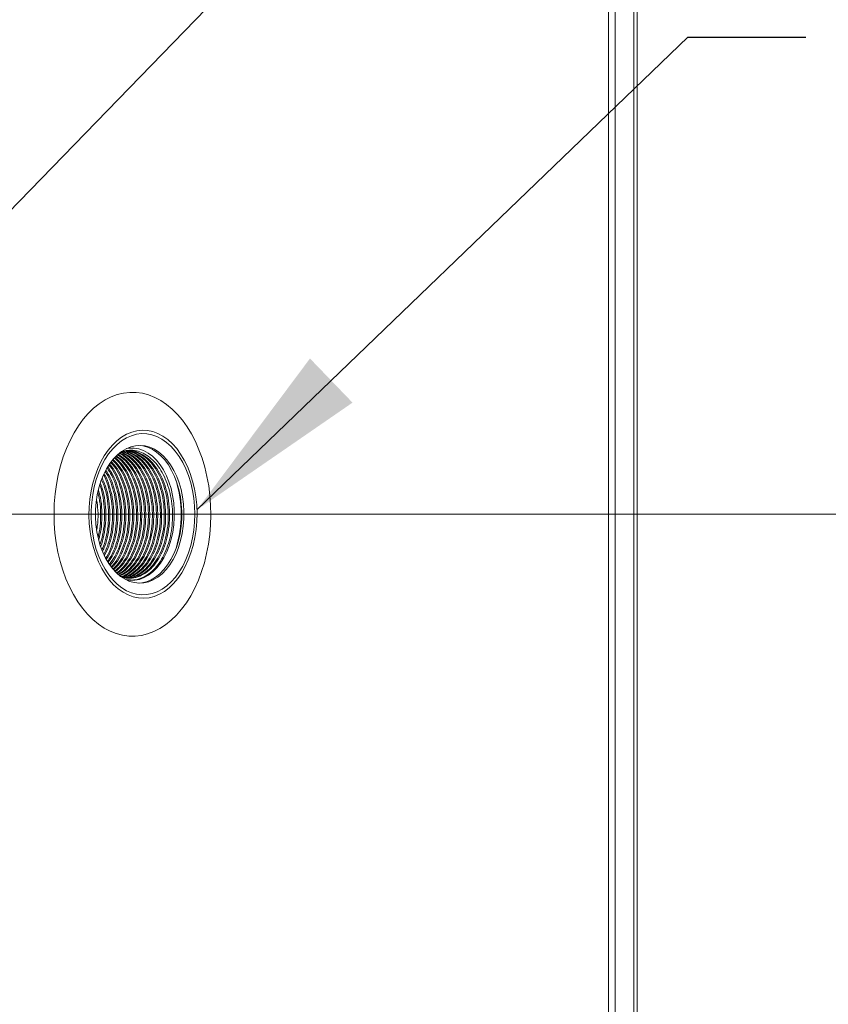
# Model space of a CAD drawing. Units: millimetres. Extents: x 0 to 210, y 0 to 297.
# Drawn here: x 128 to 143, y 167 to 185 of the extents above; entities that cross this region are included whole.
import ezdxf

# ---------------------------------------------------------------- set-up
doc = ezdxf.new("R2010")
doc.units = ezdxf.units.MM
doc.styles.add('SLDTEXTSTYLE0', font='TXT', dxfattribs={"width": 0.75})
doc.dimstyles.new('SLDDIMSTYLE0', dxfattribs={"dimtxt": 3.5, "dimasz": 3.302, "dimexe": 0, "dimexo": 0.0625, "dimgap": 0.875, "dimtad": 1, "dimlfac": 25, "dimrnd": 1e-09, "dimzin": 12, "dimdsep": 46, "dimtxsty": 'SLDTEXTSTYLE0', "dimsah": 1, "dimcen": 0.09, "dimadec": 0, "dimazin": 3, "dimtfac": 1, "dimtofl": 0, "dimtmove": 0, "dimatfit": 3, "dimfxl": 0, "dimfrac": 2, "dimtolj": 1, "dimtzin": 12, "dimarcsym": 0})
doc.dimstyles.new('SLDDIMSTYLE1', dxfattribs={"dimtxt": 0.18, "dimasz": 3.302, "dimexe": 0, "dimexo": 0.0625, "dimgap": 0, "dimtad": 0, "dimtih": 1, "dimtoh": 1, "dimdec": 0, "dimrnd": 1e-09, "dimzin": 0, "dimdsep": 46, "dimtxsty": 'Standard', "dimsah": 1, "dimcen": 0.09, "dimadec": 0, "dimazin": 0, "dimtfac": 3.302, "dimtdec": 0, "dimtofl": 0, "dimtmove": 0, "dimatfit": 3, "dimfxl": 0, "dimfrac": 2, "dimtolj": 1, "dimtzin": 0, "dimarcsym": 0})

# ---------------------------------------------------------------- blocks, each defined once
blk = doc.blocks.new('_D_3')
at = {"color": 7, "linetype": 'Continuous', "lineweight": 0}
for p, q in [((123.542, 175.965), (170.794, 175.965)), ((169.794, 74.885), (169.794, 175.965)), ((115.71, 74.885), (170.794, 74.885))]:
    blk.add_line(p, q, dxfattribs=at)
for points in [[(169.794, 175.965), (169.286, 172.663), (170.302, 172.663)], [(169.794, 74.885), (170.302, 78.187), (169.286, 78.187)]]:
    blk.add_solid(points, dxfattribs=at)
at = {"color": 7, "linetype": 'Continuous', "lineweight": 0, "insert": (165.282, 154.28), "char_height": 3.5, "attachment_point": 1, "rotation": 90, "style": 'SLDTEXTSTYLE0'}
blk.add_mtext('2527', dxfattribs=at)
blk = doc.blocks.new('_D_4')
at = {"color": 7, "linetype": 'Continuous', "lineweight": 0}
for p, q in [((104.56, 200.005), (188.794, 200.005)), ((187.794, 200.005), (187.794, 74.885)), ((115.71, 74.885), (188.794, 74.885))]:
    blk.add_line(p, q, dxfattribs=at)
for points in [[(187.794, 200.005), (187.286, 196.703), (188.302, 196.703)], [(187.794, 74.885), (188.302, 78.187), (187.286, 78.187)]]:
    blk.add_solid(points, dxfattribs=at)
at = {"color": 7, "linetype": 'Continuous', "lineweight": 0, "insert": (183.282, 133.278), "char_height": 3.5, "attachment_point": 1, "rotation": 90, "style": 'SLDTEXTSTYLE0'}
blk.add_mtext('3128', dxfattribs=at)

msp = doc.modelspace()

# ---------------------------------------------------------------- linework, layer by layer
at = {"color": 7, "linetype": 'Continuous', "lineweight": 15}
for p, q in [((139.2101388, 199.6848055), (139.2101388, 74.88481)), ((139.2682104, 199.6848055), (139.2682104, 74.88481)), ((138.7567358, 158.7717195), (138.7567358, 198.1568094)), ((138.8797335, 198.1568094), (138.8797335, 74.88481)), ((130.1272707, 177.0701261), (130.1478486, 177.0768686))]:
    msp.add_line(p, q, dxfattribs=at)
at = {"color": 7, "linetype": 'Continuous', "lineweight": 15, "flags": 128}
for points in [[(131.2979274, 177.513146), (131.3748722, 177.3869367), (131.4450412, 177.2515054), (131.5079765, 177.1077295), (131.5632706, 176.9565435), (131.6105656, 176.7989202), (131.6495566, 176.6358896), (131.679986, 176.4685102), (131.7016606, 176.2978597), (131.7144399, 176.1250444), (131.7182379, 175.9511991), (131.7130308, 175.7774397), (131.6988544, 175.6048914), (131.6757994, 175.4346796), (131.6440158, 175.2679106), (131.6037087, 175.1056619), (131.5551381, 174.9489733), (131.4986234, 174.798884), (131.4345293, 174.6563478), (131.3632684, 174.5223089), (131.2853079, 174.397616), (131.2011485, 174.2830892), (131.111341, 174.1794725), (131.0164647, 174.0874239), (130.9171324, 174.0075632), (130.8139949, 173.9403864), (130.707715, 173.8863416), (130.5989866, 173.8457819), (130.4885106, 173.8189646), (130.377007, 173.8060613), (130.2651958, 173.8071485), (130.1538067, 173.8222452), (130.0435572, 173.8512274), (129.9351649, 173.8939234), (129.8293309, 173.9500376), (129.7267442, 174.0192266), (129.6280699, 174.1010328), (129.5339446, 174.1949316), (129.4449835, 174.3003031), (129.3617587, 174.4164701), (129.2848139, 174.5426794), (129.2146473, 174.6781107), (129.1517119, 174.8218866), (129.0964155, 174.9730821), (129.0491204, 175.1306959), (129.0101318, 175.2937265), (128.9797001, 175.4611154), (128.9580254, 175.6317659), (128.9452486, 175.8045717), (128.9414506, 175.978417), (128.9466553, 176.1521765), (128.9608316, 176.3247247), (128.9838867, 176.4949365), (129.0156727, 176.6617056), (129.0559797, 176.8239637), (129.104548, 176.9806429), (129.1610627, 177.1307321), (129.2251568, 177.2732683), (129.2964177, 177.4073168), (129.3743782, 177.5320001), (129.4585376, 177.6465269), (129.5483451, 177.7501531), (129.6432237, 177.8421922), (129.7425537, 177.9220625), (129.8456912, 177.9892298), (129.951971, 178.0432745), (130.0607018, 178.0838342), (130.1711755, 178.1106611), (130.2826791, 178.1235643), (130.3944902, 178.1224676), (130.5058794, 178.1073805), (130.6161289, 178.0783888), (130.7245211, 178.0357023), (130.8303552, 177.9795786), (130.9329419, 177.9103895), (131.0316162, 177.8285833), (131.1257415, 177.7346845), (131.2147026, 177.6293131), (131.2979274, 177.513146)], [(131.1841111, 177.0314451), (131.2481027, 176.9246145), (131.3050537, 176.8085428), (131.3544183, 176.6843363), (131.3957195, 176.553206), (131.4285617, 176.416411), (131.4526276, 176.2752672), (131.4676814, 176.1311384), (131.4735846, 175.9853979), (131.4702778, 175.8394666), (131.4577894, 175.694737), (131.4362459, 175.5526109), (131.4058499, 175.4144521), (131.3668947, 175.2815958), (131.3197594, 175.1553198), (131.2648945, 175.0368353), (131.202827, 174.9272962), (131.1341576, 174.8277422), (131.0595469, 174.7391363), (130.9797125, 174.6623464), (130.8954244, 174.5980879), (130.8074956, 174.5469995), (130.7167678, 174.5095583), (130.6241207, 174.486136), (130.5304437, 174.4769521), (130.4366379, 174.482102), (130.3436093, 174.5015283), (130.2522521, 174.5350404), (130.1634459, 174.5823332), (130.0780468, 174.6429296), (129.9968772, 174.7162672), (129.9207191, 174.801621), (129.850307, 174.8981806), (129.7863154, 175.0050112), (129.7293644, 175.1210829), (129.6799974, 175.2452799), (129.6386962, 175.3764101), (129.605854, 175.5132051), (129.5817904, 175.6543489), (129.5667343, 175.7984873), (129.5608311, 175.9442182), (129.5641403, 176.090159), (129.5766263, 176.2348791), (129.5981722, 176.3770052), (129.6285682, 176.515164), (129.667521, 176.6480203), (129.7146587, 176.7742964), (129.7695236, 176.8927809), (129.8315911, 177.0023294), (129.9002604, 177.1018739), (129.9748711, 177.1904798), (130.0547032, 177.2672792), (130.1389913, 177.3315283), (130.2269225, 177.3826261), (130.3176479, 177.4200578), (130.4102974, 177.4434896), (130.5039744, 177.452664), (130.5977802, 177.4475237), (130.6908088, 177.4280973), (130.782166, 177.3945757), (130.8709698, 177.3472925), (130.9563689, 177.2866865), (131.0375385, 177.2133585), (131.1136966, 177.1280046), (131.1841111, 177.0314451)], [(131.1572199, 176.9884344), (131.219552, 176.8842073), (131.2749033, 176.7708441), (131.3227253, 176.6494795), (131.3625436, 176.5212961), (131.3939576, 176.387591), (131.4166598, 176.2496801), (131.4304213, 176.1089369), (131.4351086, 175.9667631), (131.4306717, 175.8245703), (131.4171581, 175.6837793), (131.3946991, 175.5457731), (131.3635211, 175.4119249), (131.3239293, 175.2835794), (131.2763219, 175.162005), (131.2211685, 175.0484129), (131.1590199, 174.9439188), (131.0904937, 174.8495718), (131.0162692, 174.766316), (130.9370832, 174.6949716), (130.8537249, 174.6362348), (130.767024, 174.590716), (130.6778388, 174.5588442), (130.5870585, 174.5409532), (130.4955821, 174.5372053), (130.4043226, 174.547648), (130.3141837, 174.5721765), (130.2260618, 174.6105524), (130.1408343, 174.662375), (130.0593476, 174.7271486), (129.9824123, 174.8042246), (129.9107914, 174.8928304), (129.8451953, 174.9920889), (129.7862797, 175.1010175), (129.7346287, 175.2185293), (129.6907549, 175.3434606), (129.6550946, 175.4745622), (129.6280031, 175.6105467), (129.6097474, 175.7500406), (129.6005134, 175.8916708), (129.6003871, 176.0340353), (129.6093731, 176.1757036), (129.6273832, 176.3152834), (129.6542339, 176.4513727), (129.6896629, 176.5826364), (129.7333174, 176.707749), (129.7847609, 176.8254801), (129.8434858, 176.9346567), (129.9089031, 177.0342012), (129.9803691, 177.1231123), (130.0571685, 177.2005125), (130.1385407, 177.2656389), (130.2236776, 177.317824), (130.3117304, 177.3565717), (130.4018264, 177.3814817), (130.4930668, 177.3923155), (130.584548, 177.3889585), (130.6753616, 177.3714586), (130.7646017, 177.3399683), (130.8513837, 177.2948118), (130.9348445, 177.2364374), (131.0141544, 177.1654268), (131.0885267, 177.0824857), (131.1572199, 176.9884344)], [(131.0060029, 176.8393369), (131.0635738, 176.7422338), (131.1140613, 176.6360231), (131.1568694, 176.5219446), (131.1914997, 176.4013239), (131.2175445, 176.2755914), (131.2346964, 176.146216), (131.2427597, 176.0147138), (131.2416344, 175.8826299), (131.2313371, 175.7515093), (131.211987, 175.6228872), (131.1838107, 175.4982706), (131.1471395, 175.3791281), (131.1024027, 175.266852), (131.050127, 175.1627489), (130.9909205, 175.0680586), (130.9254818, 174.9838873), (130.8545761, 174.9112077), (130.7790356, 174.8508783), (130.6997471, 174.8036142), (130.6176357, 174.769959), (130.5336671, 174.7503229), (130.4488282, 174.7449156), (130.3641085, 174.7538133), (130.2805047, 174.7769113), (130.1989965, 174.813933), (130.1205401, 174.8644491), (130.046051, 174.9278684), (129.9764089, 175.0034376), (129.9124269, 175.0902887), (129.8548536, 175.1873823), (129.8043685, 175.293593), (129.761558, 175.4076811), (129.7269301, 175.5282923), (129.7008853, 175.6540247), (129.6837311, 175.7834001), (129.6756701, 175.9149023), (129.6767955, 176.0469862), (129.6870928, 176.1781164), (129.7064428, 176.3067384), (129.7346191, 176.4313551), (129.7712903, 176.5504976), (129.8160272, 176.6627737), (129.8683028, 176.7668672), (129.9275069, 176.8615576), (129.992948, 176.9457384), (130.0638513, 177.0184179), (130.1393919, 177.0787378), (130.2186828, 177.1260019), (130.3007941, 177.1596571), (130.3847604, 177.1793028), (130.4696016, 177.1847006), (130.5543189, 177.1758028), (130.6379228, 177.1527048), (130.7194333, 177.1156832), (130.7978897, 177.065167), (130.8723764, 177.0017572), (130.9420209, 176.9261785), (131.0060029, 176.8393369)], [(130.4396491, 177.1844335), (130.5151896, 177.1758028), (130.5987935, 177.1527048), (130.6803017, 177.1156832), (130.7587604, 177.065167), (130.8332472, 177.0017572), (130.9028892, 176.9261785), (130.9668736, 176.8393369)], [(130.2243261, 177.1287962), (130.2784924, 177.1363111), (130.3624992, 177.1359392), (130.44596, 177.1210237), (130.5278354, 177.091765), (130.6071095, 177.0485254), (130.6828027, 176.9918295), (130.7539706, 176.9223829), (130.8197312, 176.8410536), (130.8792715, 176.7488523), (130.9318476, 176.6469236), (130.9768109, 176.5365263), (131.0136013, 176.4190241), (131.0417633, 176.2958952), (131.0609441, 176.1686559), (131.0709123, 176.0388895), (131.071537, 175.908198), (131.0628157, 175.7782121), (131.0448532, 175.6505342), (131.0178761, 175.5267664), (130.9822159, 175.4084345), (130.9383159, 175.2970072), (130.8867197, 175.1938577), (130.8280711, 175.1002928), (130.7630973, 175.0174471), (130.6926017, 174.9463602), (130.6174617, 174.887919), (130.5386095, 174.8428388), (130.4570227, 174.8116823), (130.3737144, 174.7948404), (130.2897196, 174.7925134), (130.2243261, 174.8008199)], [(130.9668736, 176.8393369), (131.0244446, 176.7422338), (131.0749321, 176.6360231), (131.1177401, 176.5219446), (131.1523704, 176.4013239), (131.1784129, 176.2755914), (131.1955671, 176.146216), (131.203628, 176.0147138), (131.2025051, 175.8826299), (131.1922054, 175.7515093), (131.1728554, 175.6228872), (131.1446814, 175.4982706), (131.1080103, 175.3791281), (131.0632734, 175.266852), (131.0109954, 175.1627489), (130.9517913, 175.0680586), (130.8863525, 174.9838873), (130.8154468, 174.9112077), (130.7399063, 174.8508783), (130.6606154, 174.8036142), (130.5785065, 174.769959), (130.4945378, 174.7503229), (130.4396491, 174.7451921)]]:
    msp.add_lwpolyline(points, dxfattribs=at)
at = {"color": 7, "linetype": 'Continuous', "lineweight": 15}
msp.add_arc((129.1602302, 175.9648128), 2.0331664, 342.81107603, 17.18892397, dxfattribs=at)
for points, knots in [([(130.0594263, 174.9232527), (130.0724891, 174.9304312), (130.1308126, 174.9624822), (130.2223282, 175.0609311), (130.3264145, 175.2128391), (130.406887, 175.3936631), (130.4637907, 175.5938414), (130.4949238, 175.8104007), (130.4979732, 176.0368333), (130.4719614, 176.2604573), (130.4190706, 176.4685924), (130.342646, 176.6561904), (130.2433703, 176.8172437), (130.1424662, 176.9351604), (130.070965, 176.9808207), (130.0449447, 176.9974371)], [0, 0, 0, 0, 0.0248291139, 0.1108583877, 0.1963152916, 0.2795631159, 0.3609907901, 0.4451461848, 0.5309839019, 0.6168215036, 0.7009766422, 0.7824025939, 0.8656512393, 0.951108631, 1, 1, 1, 1]), ([(130.0780229, 174.9065443), (130.1007813, 174.9186847), (130.168979, 174.9550648), (130.26966, 175.0603447), (130.3735371, 175.212992), (130.4540682, 175.3936228), (130.510953, 175.5938528), (130.5420911, 175.8103971), (130.5451398, 176.0368359), (130.5191256, 176.2604505), (130.4662449, 176.4686167), (130.389783, 176.6561038), (130.2906519, 176.8175757), (130.181807, 176.9427126), (130.1015487, 176.9931836), (130.0668959, 177.0149751)], [0, 0, 0, 0, 0.0416587754, 0.1248345401, 0.2074573851, 0.2879447295, 0.3666717435, 0.4480362421, 0.5310272712, 0.6140181887, 0.6953824397, 0.774108359, 0.8545957896, 0.9372195696, 1, 1, 1, 1]), ([(130.0872116, 174.8982855), (130.1147775, 174.9128201), (130.187851, 174.9513494), (130.2930319, 175.0601182), (130.3968323, 175.2130505), (130.4773783, 175.393608), (130.5342639, 175.5938561), (130.5653979, 175.8103964), (130.5684483, 176.0368368), (130.5424315, 176.2604479), (130.4895593, 176.4686257), (130.4130812, 176.6560696), (130.3140057, 176.8177119), (130.2012542, 176.9464665), (130.116671, 176.9993198), (130.077744, 177.023644)], [0, 0, 0, 0, 0.0495705777, 0.1314045385, 0.2126954569, 0.2918849932, 0.3693427296, 0.4493949181, 0.5310477212, 0.6127003829, 0.6927526303, 0.7702087283, 0.849398656, 0.9306901003, 1, 1, 1, 1]), ([(130.1058059, 174.8815866), (130.1431247, 174.9008797), (130.226067, 174.943759), (130.3403062, 175.0597454), (130.4439705, 175.2131472), (130.5245523, 175.3935833), (130.5814276, 175.593864), (130.6125677, 175.8103919), (130.6156181, 176.0368456), (130.5895951, 176.2604178), (130.536747, 176.4687326), (130.4601672, 176.655681), (130.3614851, 176.8192148), (130.2410829, 176.9476991), (130.150479, 177.0219109), (130.1003146, 177.0394313), (130.09836, 177.040114)], [0, 0, 0, 0, 0.0647867697, 0.1439904021, 0.2226680653, 0.2993118939, 0.3742799637, 0.4517593656, 0.5307876632, 0.6098159202, 0.6872950864, 0.7622615703, 0.8389057837, 0.9175843374, 0.9967888044, 1, 1, 1, 1]), ([(130.1149969, 174.8733278), (130.1571425, 174.8949445), (130.2449573, 174.9399853), (130.3636567, 175.0595926), (130.4672663, 175.2131873), (130.5478668, 175.3935722), (130.6047335, 175.5938672), (130.635876, 175.8103912), (130.6389256, 176.0368449), (130.6129035, 176.2604206), (130.5600527, 176.4687232), (130.4834822, 176.6557171), (130.384766, 176.8190731), (130.2644944, 176.9482447), (130.168562, 177.024671), (130.1128841, 177.0433658), (130.1055269, 177.045836)], [0, 0, 0, 0, 0.0718605743, 0.1497289258, 0.2270796391, 0.3024311173, 0.3761345912, 0.4523072527, 0.5300026564, 0.6076979558, 0.6838703855, 0.7575728345, 0.8329243934, 0.9102759821, 0.9881440515, 1, 1, 1, 1]), ([(130.1278477, 174.8617788), (130.1364415, 174.8637707), (130.1918805, 174.8766207), (130.2888036, 174.9420226), (130.4110181, 175.0583455), (130.5143856, 175.2135101), (130.5950447, 175.3934896), (130.6518997, 175.5938894), (130.6830456, 175.8103855), (130.6860939, 176.0368453), (130.660073, 176.2604249), (130.6072187, 176.4687071), (130.5306615, 176.655773), (130.4318921, 176.8188602), (130.3118149, 176.9490606), (130.2052027, 177.0304678), (130.1383707, 177.0516175), (130.1200251, 177.0574232)], [0, 0, 0, 0, 0.0135979023, 0.0877207623, 0.1628335293, 0.2374475206, 0.3101322883, 0.381227859, 0.454704891, 0.5296509571, 0.6045968935, 0.6780740563, 0.7491681231, 0.8218536077, 0.8964675776, 0.9715801703, 1, 1, 1, 1]), ([(130.1381283, 174.8584791), (130.1510924, 174.8613762), (130.2109546, 174.8747534), (130.312166, 174.941669), (130.4343113, 175.0584398), (130.537697, 175.2134874), (130.6183548, 175.3934938), (130.6752069, 175.593889), (130.7063535, 175.8103856), (130.7094016, 176.0368451), (130.6833811, 176.2604259), (130.6305256, 176.4687021), (130.5539723, 176.6557925), (130.4551888, 176.8187829), (130.3351776, 176.9493622), (130.2233244, 177.0334131), (130.150984, 177.0557868), (130.127192, 177.0631452)], [0, 0, 0, 0, 0.0201817361, 0.0931892744, 0.1671709415, 0.2406613172, 0.3122525856, 0.382277491, 0.4546486078, 0.5284665, 0.6022843544, 0.6746552509, 0.7446791285, 0.8162701213, 0.8897613286, 0.9637437754, 1, 1, 1, 1]), ([(130.1285963, 174.8619695), (130.1475748, 174.8542053), (130.2108965, 174.8283), (130.3236377, 174.8285534), (130.4613591, 174.8614934), (130.5943261, 174.9397526), (130.716146, 175.0589524), (130.8196183, 175.2133535), (130.9002544, 175.3935294), (130.9571118, 175.5938788), (130.988257, 175.8103889), (130.9913052, 176.0368418), (130.9652858, 176.2604355), (130.9124255, 176.4686698), (130.8358902, 176.6559082), (130.7370376, 176.8183352), (130.6172933, 176.9510854), (130.4820657, 177.0437857), (130.3546952, 177.0933576), (130.2741721, 177.0933576), (130.2424722, 177.0933576)], [0, 0, 0, 0, 0.02448168, 0.0816829244, 0.1388845483, 0.1979725137, 0.2578492962, 0.3173280414, 0.3752694769, 0.4319436814, 0.4905165649, 0.5502603594, 0.6100040736, 0.6685769441, 0.7252501117, 0.7831916093, 0.8426710276, 0.9025472189, 0.9616352582, 1, 1, 1, 1]), ([(130.1478486, 177.0768686), (130.179947, 177.0849737), (130.253083, 177.1034411), (130.3693216, 177.0988313), (130.4924384, 177.0641653), (130.6099963, 176.9970012), (130.7188595, 176.9011524), (130.8155609, 176.7780172), (130.8974076, 176.632798), (130.9623864, 176.4685929), (131.0090674, 176.2902133), (131.0364183, 176.1020914), (131.0432362, 175.9092268), (131.0290965, 175.7170792), (130.9946665, 175.5315507), (130.9406062, 175.3579895), (130.8688993, 175.2011595), (130.7810365, 175.0639208), (130.6791659, 174.9520255), (130.5670138, 174.8680564), (130.4474335, 174.8158555), (130.330792, 174.7938566), (130.2552963, 174.8047856), (130.2211599, 174.8097273)], [0, 0, 0, 0, 0.0378098882, 0.086149586, 0.134489663, 0.1828293029, 0.2311689364, 0.2795091978, 0.3278485418, 0.3754987742, 0.4238220301, 0.4721467332, 0.5202197841, 0.568986867, 0.617754441, 0.665825684, 0.7145787573, 0.7633309471, 0.8125263064, 0.8617219509, 0.9102160934, 0.9594030848, 1, 1, 1, 1]), ([(130.1574139, 174.8514124), (130.1797534, 174.8560968), (130.2490809, 174.8706345), (130.3594185, 174.9410767), (130.4814534, 175.0585985), (130.5848729, 175.2134445), (130.6655181, 175.3935066), (130.7223781, 175.5938847), (130.7535175, 175.8103869), (130.7565725, 176.0368444), (130.7305459, 176.2604274), (130.6776936, 176.4686962), (130.6011466, 176.6558167), (130.5023358, 176.8186871), (130.3824145, 176.949733), (130.2626644, 177.0379313), (130.1820023, 177.0621682), (130.1499634, 177.0717951)], [0, 0, 0, 0, 0.0337966521, 0.1048834179, 0.1769191833, 0.24847643, 0.3181835686, 0.3863666138, 0.4568335959, 0.5287093781, 0.6005851403, 0.6710518343, 0.7392337365, 0.8089411751, 0.8804993475, 0.9525344017, 1, 1, 1, 1]), ([(130.1669435, 174.8479219), (130.1939251, 174.8534334), (130.2679315, 174.8685505), (130.3827609, 174.9408442), (130.5047563, 175.0586613), (130.6081819, 175.2134282), (130.6888259, 175.3935108), (130.7456848, 175.5938835), (130.7768297, 175.8103875), (130.7798781, 176.0368436), (130.7538581, 176.2604297), (130.7010001, 176.4686905), (130.6244564, 176.655833), (130.525636, 176.8186263), (130.4057672, 176.9499649), (130.280068, 177.0413824), (130.193122, 177.0670349), (130.1548462, 177.0783277)], [0, 0, 0, 0, 0.0401382218, 0.110093389, 0.1809819576, 0.2514001973, 0.3199976989, 0.3870953685, 0.4564405831, 0.5271722241, 0.5979037426, 0.6672490808, 0.7343453311, 0.8029431771, 0.8733617915, 0.9442505947, 1, 1, 1, 1]), ([(130.1866727, 174.8409792), (130.2229074, 174.8480577), (130.3062249, 174.8643338), (130.4299819, 174.9404661), (130.5519078, 175.0587618), (130.6553519, 175.2134037), (130.7359948, 175.393516), (130.7928505, 175.5938821), (130.8239963, 175.810388), (130.8270444, 176.0368433), (130.8010246, 176.2604307), (130.7481659, 176.468687), (130.671625, 176.6558457), (130.5727935, 176.8185772), (130.4529677, 176.9501539), (130.3216352, 177.0446828), (130.2287219, 177.0716881), (130.1845174, 177.0845361)], [0, 0, 0, 0, 0.0526636303, 0.1210939527, 0.1904373307, 0.2593202188, 0.3264230645, 0.3920579878, 0.4598916531, 0.5290815241, 0.5982712753, 0.6661050614, 0.731738784, 0.7988413714, 0.867725039, 0.9370687144, 1, 1, 1, 1]), ([(130.2060346, 174.8399778), (130.2436021, 174.8472759), (130.3282602, 174.8637223), (130.4532963, 174.94042), (130.575216, 175.0587735), (130.678663, 175.2133994), (130.7593013, 175.3935183), (130.8161617, 175.5938817), (130.8473061, 175.8103878), (130.8503546, 176.0368433), (130.8243351, 176.2604306), (130.7714751, 176.4686865), (130.6949377, 176.6558507), (130.5960951, 176.8185556), (130.4762957, 176.950238), (130.3421738, 177.0463211), (130.2463133, 177.073998), (130.1991777, 177.087607)], [0, 0, 0, 0, 0.05426145705, 0.12227792124, 0.19120321971, 0.25966994437, 0.32636678929, 0.39160535863, 0.45902933464, 0.52780116084, 0.59657289461, 0.66399666545, 0.72923414113, 0.79593127319, 0.86439883131, 0.93332349192, 1, 1, 1, 1]), ([(130.2545957, 174.836268), (130.2696762, 174.8349929), (130.3305521, 174.8298456), (130.4381407, 174.8638123), (130.5709942, 174.9391136), (130.6928445, 175.0591236), (130.7963096, 175.2133086), (130.8769432, 175.3935417), (130.9338049, 175.5938751), (130.964949, 175.8103899), (130.9679974, 176.0368416), (130.9419781, 176.2604351), (130.8891176, 176.4686702), (130.8125825, 176.6559082), (130.7137298, 176.8183351), (130.5939853, 176.9510865), (130.4587557, 177.0437846), (130.3313874, 177.0933578), (130.2508644, 177.0933577), (130.2191644, 177.0933576)], [0, 0, 0, 0, 0.0200996948, 0.0811373336, 0.1441873267, 0.2080795236, 0.2715469904, 0.3333738093, 0.393848832, 0.4563496889, 0.5200999795, 0.5838501844, 0.6463508511, 0.7068245946, 0.7686517239, 0.8321199089, 0.8960123362, 0.959062469, 1, 1, 1, 1]), ([(130.2452187, 174.837956), (130.2854805, 174.8456928), (130.372846, 174.8624811), (130.5004789, 174.9403284), (130.6223785, 175.0587983), (130.7258296, 175.2133936), (130.8064712, 175.393519), (130.8633271, 175.5938817), (130.8944727, 175.8103878), (130.8975209, 176.0368432), (130.8715013, 176.2604312), (130.818642, 176.468685), (130.742103, 176.6558531), (130.6432645, 176.8185486), (130.5234658, 176.9502639), (130.3884414, 177.0468556), (130.2916235, 177.0747461), (130.2435355, 177.0885988)], [0, 0, 0, 0, 0.0578355465, 0.1254995202, 0.1940667996, 0.2621782707, 0.3285293075, 0.3934291877, 0.4605033207, 0.5289183103, 0.597333208, 0.664407326, 0.7293060189, 0.7956571268, 0.8637693687, 0.9323363997, 1, 1, 1, 1]), ([(130.2645807, 174.8369547), (130.3061747, 174.844907), (130.3948783, 174.8618663), (130.5237926, 174.940285), (130.6456844, 175.0588109), (130.7491419, 175.21339), (130.8297767, 175.3935202), (130.8866395, 175.5938804), (130.9177783, 175.810389), (130.9208332, 176.0368414), (130.8948075, 176.2604375), (130.8419518, 176.4686609), (130.7654181, 176.6559423), (130.666554, 176.8182047), (130.5468424, 176.9515866), (130.4114929, 177.041915), (130.3118901, 177.0868642), (130.2595026, 177.089002), (130.2558284, 177.0891519)], [0, 0, 0, 0, 0.0593258656, 0.1265188562, 0.1946083928, 0.2622460938, 0.3281353503, 0.3925836715, 0.4591906935, 0.5271295084, 0.5950682782, 0.6616753492, 0.7261223071, 0.7920118892, 0.8596500279, 0.9277398565, 0.9949319489, 1, 1, 1, 1]), ([(129.9252229, 175.0807138), (129.9575263, 175.1251435), (130.0247874, 175.2176533), (130.1014489, 175.3940263), (130.1586398, 175.5937445), (130.1896873, 175.8104167), (130.1927847, 176.0368707), (130.1666692, 176.260293), (130.1141342, 176.4691909), (130.0364246, 176.6540149), (129.9681366, 176.7782305), (129.9211178, 176.8286607), (129.9134045, 176.8369337)], [0, 0, 0, 0, 0.10087542022, 0.2100390346, 0.31681514291, 0.42716842658, 0.5397277459, 0.65228691395, 0.76263986181, 0.86941448541, 0.97857761, 1, 1, 1, 1]), ([(129.9369674, 175.0641008), (129.9373801, 175.064504), (129.9781637, 175.1043402), (130.0431854, 175.2161465), (130.1253257, 175.3928076), (130.1817907, 175.5940792), (130.2130394, 175.8103255), (130.2160775, 176.0368895), (130.189992, 176.2603099), (130.1373981, 176.469109), (130.0598897, 176.6543158), (129.9876503, 176.7835474), (129.9361852, 176.8380678), (129.9242024, 176.850762)], [0, 0, 0, 0, 0.0011187433, 0.1105487267, 0.2171497032, 0.3214192208, 0.4291817227, 0.539098732, 0.6490155508, 0.7567782448, 0.8610458548, 0.9676469454, 1, 1, 1, 1]), ([(129.956265, 175.0367971), (129.9660825, 175.0460472), (130.0167164, 175.0937544), (130.0907664, 175.2152291), (130.1723844, 175.393045), (130.2289894, 175.5940129), (130.2602011, 175.8103462), (130.2632434, 176.036875), (130.2371789, 176.2603468), (130.1844994, 176.4689805), (130.1073041, 176.6547815), (130.0271964, 176.7944212), (129.9667498, 176.8572446), (129.9460559, 176.8787523)], [0, 0, 0, 0, 0.025107391, 0.1294906016, 0.2311759838, 0.3306376033, 0.4334308508, 0.5382792548, 0.6431274771, 0.7459209077, 0.8453804233, 0.9470658157, 1, 1, 1, 1]), ([(129.9657993, 175.0233026), (129.9803191, 175.0368044), (130.0358149, 175.0884096), (130.1142178, 175.2149071), (130.1956589, 175.3931279), (130.2523063, 175.5939905), (130.2835068, 175.8103531), (130.2865499, 176.0368698), (130.260494, 176.2603604), (130.2077808, 176.468932), (130.1307075, 176.6549598), (130.0467584, 176.7998374), (129.9818777, 176.8667667), (129.9568539, 176.8925806)], [0, 0, 0, 0, 0.0361637317, 0.1382213095, 0.2376410695, 0.3348864302, 0.4353896705, 0.5379020375, 0.6404142668, 0.7409172013, 0.8381612098, 0.9375805236, 1, 1, 1, 1]), ([(129.9850969, 174.9959989), (130.0091981, 175.0179553), (130.0745217, 175.0774659), (130.1616108, 175.2144109), (130.2427662, 175.3932569), (130.2994917, 175.5939544), (130.3306717, 175.8103646), (130.3337167, 176.0368609), (130.3076742, 176.2603842), (130.2549069, 176.4688495), (130.1780319, 176.6552569), (130.086375, 176.8108473), (130.012527, 176.8861055), (129.9787073, 176.9205709)], [0, 0, 0, 0, 0.0570948825, 0.154749588, 0.2498798981, 0.3429302565, 0.4390976802, 0.5371875547, 0.6352772974, 0.7314446996, 0.8244930897, 0.919624338, 1, 1, 1, 1]), ([(129.9946313, 174.9825044), (130.0234908, 175.0085881), (130.0936685, 175.0720157), (130.1850039, 175.2142206), (130.2660554, 175.3933048), (130.3228045, 175.5939409), (130.3539784, 175.8103693), (130.3570236, 176.0368573), (130.3309867, 176.2603936), (130.2781975, 176.4688166), (130.2014022, 176.6553759), (130.1059662, 176.816311), (130.0276877, 176.8956849), (129.9895077, 176.9343992)], [0, 0, 0, 0, 0.0667851, 0.1624014719, 0.2555469659, 0.3466548362, 0.4408147813, 0.5368572763, 0.6328996049, 0.7270597178, 0.8181659213, 0.9113110567, 1, 1, 1, 1]), ([(130.0186782, 174.9598547), (130.0555483, 174.9928121), (130.1338679, 175.0628202), (130.2322932, 175.2139539), (130.3131895, 175.3933752), (130.3699831, 175.59392), (130.4011433, 175.8103806), (130.404183, 176.0368329), (130.3781822, 176.260479), (130.3252582, 176.4685083), (130.2489657, 176.6564987), (130.1491822, 176.8160494), (130.0664164, 176.9185289), (130.0146437, 176.9534235), (130.0079064, 176.9579645)], [0, 0, 0, 0, 0.0818210419, 0.1738044619, 0.2634096563, 0.3510557015, 0.4416376384, 0.5340305074, 0.6264232522, 0.7170048188, 0.80464901, 0.8942550881, 0.9862391033, 1, 1, 1, 1]), ([(130.0308351, 174.9489351), (130.0715787, 174.9851871), (130.1538271, 175.0583683), (130.2556489, 175.2138466), (130.3364851, 175.393403), (130.3932935, 175.5939127), (130.4244533, 175.8103819), (130.4274937, 176.0368345), (130.4014905, 176.2604713), (130.348575, 176.4685375), (130.272238, 176.6563924), (130.17263, 176.8164576), (130.0849816, 176.9228801), (130.0279525, 176.9606343), (130.0161104, 176.968474)], [0, 0, 0, 0, 0.088628083, 0.1789119133, 0.266861887, 0.3528889017, 0.4417977087, 0.532483862, 0.6231698934, 0.7120784299, 0.7981040024, 0.8860544176, 0.9763392697, 1, 1, 1, 1]), ([(130.0502376, 174.9315019), (130.0585325, 174.936149), (130.1119696, 174.9660862), (130.1989127, 175.0613062), (130.3031312, 175.2127429), (130.3835733, 175.3936867), (130.4404814, 175.5938346), (130.4716134, 175.8104032), (130.4746627, 176.0368316), (130.4486523, 176.2604618), (130.395756, 176.4685781), (130.3193524, 176.6562409), (130.2199965, 176.8170471), (130.1230338, 176.9314548), (130.0558615, 176.9747424), (130.0340967, 176.9887682)], [0, 0, 0, 0, 0.0160801079, 0.1035917555, 0.1905222627, 0.2752063485, 0.35803791, 0.4436442934, 0.5309622144, 0.6182799842, 0.7038865201, 0.7867165662, 0.871400326, 0.9583318171, 1, 1, 1, 1]), ([(129.8248081, 175.2596231), (129.8466266, 175.3047806), (129.8959354, 175.4068344), (129.9467071, 175.5943823), (129.9784321, 175.8102855), (129.9811903, 176.0367309), (129.9557321, 176.2609783), (129.9009614, 176.4666789), (129.8534387, 176.6007819), (129.8196163, 176.6558889), (129.8179369, 176.6586252)], [0, 0, 0, 0, 0.1130403997, 0.2554657575, 0.4026621783, 0.5528011536, 0.7029401086, 0.8501357066, 0.9925586768, 1, 1, 1, 1]), ([(129.8365908, 175.2338644), (129.8625756, 175.2872862), (129.916175, 175.3974799), (129.9701368, 175.5942649), (130.0017006, 175.8103112), (130.0045296, 176.0367512), (129.9789546, 176.260872), (129.9245822, 176.4670722), (129.8729876, 176.6083666), (129.8345294, 176.6699214), (129.8285322, 176.6795202)], [0, 0, 0, 0, 0.1288843443, 0.2658514203, 0.4074064302, 0.5517915647, 0.6961764491, 0.8377317112, 0.9746958899, 1, 1, 1, 1]), ([(129.8570065, 175.1892324), (129.8639022, 175.1992159), (129.9048919, 175.2585605), (129.9597119, 175.3951944), (130.0178979, 175.593416), (130.0486937, 175.8105366), (130.0517733, 176.0367296), (130.0259874, 176.2607324), (129.9721904, 176.4676292), (129.9126995, 176.6238967), (129.864877, 176.6985516), (129.8499684, 176.7218252)], [0, 0, 0, 0, 0.0263162899, 0.1564313114, 0.2836995144, 0.4152318873, 0.549393732, 0.6835555079, 0.8150874805, 0.9423538154, 1, 1, 1, 1]), ([(129.8664598, 175.1685568), (129.8781267, 175.185206), (129.9241311, 175.2508564), (129.9832407, 175.3948649), (130.0411485, 175.5935071), (130.0720176, 175.8105075), (130.0750907, 176.0367513), (130.0492555, 176.2606753), (129.9956559, 176.4678295), (129.9323764, 176.6316318), (129.8799287, 176.7127616), (129.8605614, 176.7427202)], [0, 0, 0, 0, 0.0427240573, 0.1684675546, 0.2914617663, 0.4185761231, 0.5482315806, 0.6778868638, 0.8050008338, 0.9279929836, 1, 1, 1, 1]), ([(129.8890524, 175.1318975), (129.9092794, 175.1602183), (129.9641635, 175.2370643), (130.0307006, 175.394433), (130.0882352, 175.5936273), (130.1192016, 175.8104687), (130.1222693, 176.0367833), (130.0963556, 176.2605872), (130.0430662, 176.46814), (129.9722381, 176.6473569), (129.9104536, 176.741616), (129.882, 176.7850252)], [0, 0, 0, 0, 0.0689963116, 0.1872155307, 0.3028491897, 0.4223565268, 0.5442531871, 0.6661496362, 0.7856571862, 0.9012887297, 1, 1, 1, 1]), ([(129.9010138, 175.1149698), (129.9252236, 175.1486368), (129.9842062, 175.2306602), (130.0541094, 175.394279), (130.1115188, 175.5936706), (130.1425172, 175.8104542), (130.1455856, 176.0367961), (130.1196363, 176.2605519), (130.066471, 176.4682609), (129.9919611, 176.6551532), (129.9255617, 176.7558982), (129.8925929, 176.8059202)], [0, 0, 0, 0, 0.0800162, 0.194944733, 0.3073594819, 0.4235403977, 0.5420438936, 0.6605474717, 0.7767277382, 0.8891405155, 1, 1, 1, 1]), ([(129.7565918, 175.4359194), (129.7727823, 175.4878325), (129.8096777, 175.6061338), (129.8367501, 175.8106482), (129.8409577, 176.0371528), (129.8126544, 176.2589444), (129.7813301, 176.4083311), (129.7539872, 176.4745079), (129.752584, 176.4779039)], [0, 0, 0, 0, 0.1603688124, 0.3654534876, 0.5746379421, 0.7838221154, 0.9889061665, 1, 1, 1, 1]), ([(129.7678022, 175.3951307), (129.7682937, 175.3962231), (129.7949714, 175.4555126), (129.8277846, 175.595707), (129.8610334, 175.8098058), (129.8638905, 176.0372869), (129.8364718, 176.2592556), (129.8009736, 176.4197187), (129.7686284, 176.4961331), (129.7626881, 176.5101667)], [0, 0, 0, 0, 0.00345895333, 0.18773653454, 0.37818771801, 0.5724461475, 0.76670431592, 0.95715491985, 1, 1, 1, 1]), ([(129.789186, 175.3375097), (129.7985638, 175.3575192), (129.8348677, 175.4349814), (129.8757102, 175.5949401), (129.9080294, 175.8100513), (129.9109631, 176.0370974), (129.8841942, 176.2597608), (129.8409746, 176.4429711), (129.798549, 176.5401517), (129.7831325, 176.5754648)], [0, 0, 0, 0, 0.0569685271, 0.2205410392, 0.3895926773, 0.5620241832, 0.7344553902, 0.9035073295, 1, 1, 1, 1]), ([(129.8009686, 175.311751), (129.8144255, 175.3401121), (129.855036, 175.425701), (129.8992311, 175.5947217), (129.9312906, 175.8101225), (129.9342354, 176.037037), (129.9076891, 176.2599285), (129.8608104, 176.4545209), (129.813418, 176.5619715), (129.7932367, 176.6077276)], [0, 0, 0, 0, 0.0769849308, 0.2323269591, 0.392873201, 0.5566288692, 0.7203843174, 0.8809300707, 1, 1, 1, 1]), ([(129.7218947, 175.5621572), (129.7249764, 175.5726961), (129.7476601, 175.6502711), (129.7656363, 175.8115413), (129.7693121, 176.0359846), (129.7515941, 176.2196699), (129.7246087, 176.3187918), (129.7166948, 176.3478609)], [0, 0, 0, 0, 0.0434233681, 0.3196325303, 0.6013632976, 0.8830936862, 1, 1, 1, 1]), ([(129.7333698, 175.5204054), (129.7406774, 175.544689), (129.7680693, 175.6357141), (129.7892997, 175.8112151), (129.7928459, 176.0362372), (129.7721092, 176.2369154), (129.7400334, 176.3521417), (129.727407, 176.3974996)], [0, 0, 0, 0, 0.08948507794, 0.3354265966, 0.58628566287, 0.83714456206, 1, 1, 1, 1]), ([(129.6984343, 175.6961008), (129.7045617, 175.7338258), (129.7225486, 175.8445669), (129.723702, 176.0238914), (129.704988, 176.1586721), (129.6965651, 176.2193342)], [0, 0, 0, 0, 0.2212600661, 0.6495051411, 1, 1, 1, 1])]:
    msp.add_open_spline(points, degree=3, knots=knots, dxfattribs=at)

# ---------------------------------------------------------------- dimensions: what is measured, and where the dimension line sits
at = {"color": 7, "linetype": 'Continuous', "lineweight": 0}
for base, p1, p2, picture, middle in [((187.7940932, 74.88481), (103.5597965, 200.00481), (114.7099829, 74.88481), '_D_4', (187.7940932, 138.2754794)), ((169.7940932, 175.96481), (114.7099829, 74.88481), (126.9407365, 175.96481), '_D_3', (169.7940932, 159.2773792))]:
    dim = msp.add_linear_dim(base=base, p1=p1, p2=p2, angle=90, dimstyle='SLDDIMSTYLE0', dxfattribs=at)
    dim.commit()
    dim.dimension.update_dxf_attribs({"geometry": picture, "text_midpoint": middle, "dimtype": 160})

# ---------------------------------------------------------------- leaders
for points in [[(123.4676525, 176.4999337), (140.3019995, 193.851116), (143.1708861, 193.851116)], [(131.4723958, 176.0417867), (140.1635277, 184.4149825), (142.2502877, 184.4149825)]]:
    msp.add_leader(points, dimstyle='SLDDIMSTYLE1', dxfattribs=at)

doc.saveas('drawing.dxf')
